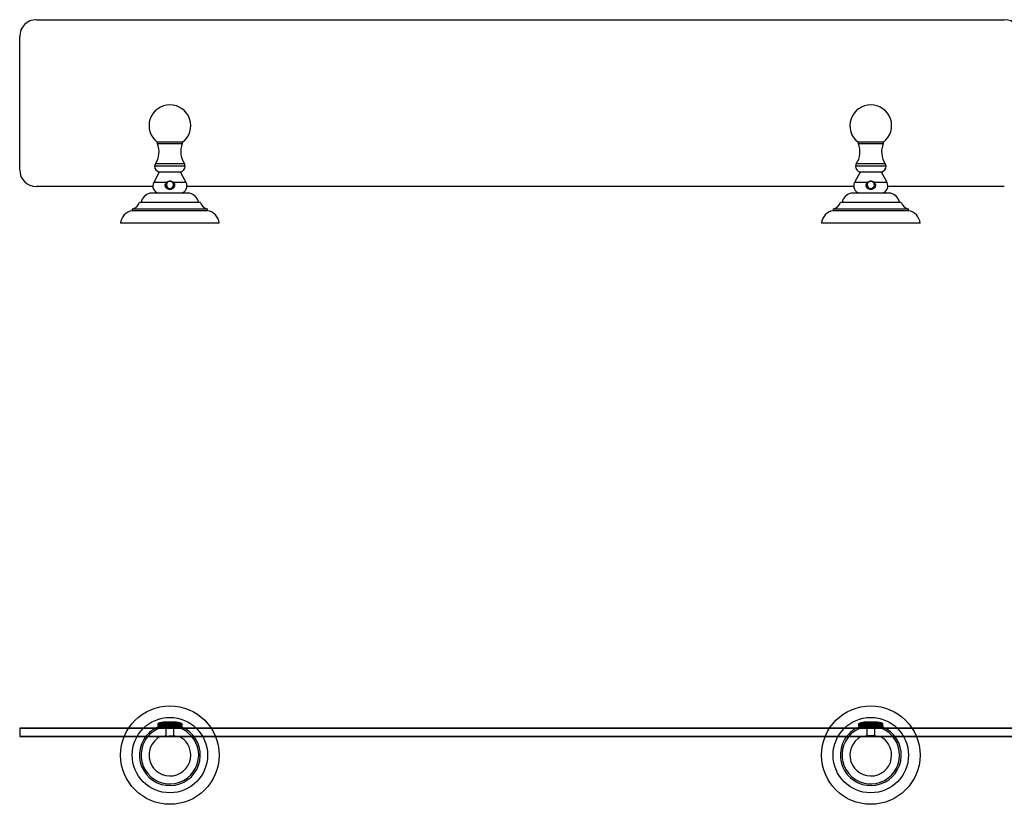
# Model space of a CAD drawing. Units: millimetres. Extents: x 3 to 1746, y 5 to 1745.
# Drawn here: x 573 to 1163, y 879 to 1349 of the extents above; entities that cross this region are included whole.
import ezdxf

# ---------------------------------------------------------------- set-up
doc = ezdxf.new("R2010")
doc.units = ezdxf.units.MM

msp = doc.modelspace()

# ---------------------------------------------------------------- linework, layer by layer
at = {"color": 7, "linetype": 'Continuous', "lineweight": 25}
for p, q in [((583.17, 1349.09), (1163.17, 1349.09)), ((583.17, 1349.09), (1163.17, 1349.09)), ((573.17, 1259.09), (573.17, 1339.09)), ((573.17, 1259.09), (573.17, 1339.09)), ((670.77, 1275.66), (655.57, 1275.66)), ((670.6, 1274.78), (655.74, 1274.78)), ((1090.77, 1275.66), (1075.57, 1275.66)), ((1090.6, 1274.78), (1075.74, 1274.78)), ((671.86, 1262.73), (654.48, 1262.73)), ((1091.86, 1262.73), (1074.48, 1262.73)), ((656.77, 1257.79), (653.46, 1251.6)), ((672.32, 1261.21), (654.02, 1261.21)), ((669.57, 1257.79), (656.77, 1257.79)), ((672.89, 1251.6), (669.57, 1257.79)), ((1076.77, 1257.79), (1073.46, 1251.6)), ((1092.32, 1261.21), (1074.02, 1261.21)), ((1089.57, 1257.79), (1076.77, 1257.79)), ((1092.89, 1251.6), (1089.57, 1257.79)), ((661.17, 1251.6), (653.46, 1251.6)), ((672.89, 1251.6), (665.17, 1251.6)), ((1081.17, 1251.6), (1073.46, 1251.6)), ((1092.89, 1251.6), (1085.17, 1251.6)), ((652.94, 1249.09), (583.17, 1249.09)), ((652.94, 1249.09), (583.17, 1249.09)), ((675.17, 1245.09), (651.17, 1245.09)), ((1072.94, 1249.09), (673.41, 1249.09)), ((1072.94, 1249.09), (673.41, 1249.09)), ((1095.17, 1245.09), (1071.17, 1245.09)), ((1163.17, 1249.09), (1093.41, 1249.09)), ((1163.17, 1249.09), (1093.41, 1249.09)), ((681.42, 1239.59), (644.92, 1239.59)), ((1101.42, 1239.59), (1064.92, 1239.59)), ((640.57, 1235.59), (640.57, 1234.59)), ((685.77, 1235.59), (640.57, 1235.59)), ((685.77, 1234.59), (640.57, 1234.59)), ((685.77, 1234.59), (685.77, 1235.59)), ((1060.57, 1235.59), (1060.57, 1234.59)), ((1105.77, 1235.59), (1060.57, 1235.59)), ((1105.77, 1234.59), (1060.57, 1234.59)), ((1105.77, 1234.59), (1105.77, 1235.59)), ((692.67, 1227.09), (633.67, 1227.09)), ((1112.67, 1227.09), (1053.67, 1227.09)), ((656.4, 927.39), (656.05, 927.23)), ((656.05, 927.23), (656.05, 926.74)), ((656.05, 927.23), (656.05, 927.23)), ((656.09, 927.23), (656.41, 927.39)), ((656.14, 927.23), (656.09, 927.23)), ((656.51, 927.39), (656.14, 927.23)), ((656.28, 927.23), (656.54, 927.39)), ((656.37, 927.23), (656.28, 927.23)), ((656.75, 927.39), (656.37, 927.23)), ((656.59, 927.23), (656.8, 927.39)), ((656.73, 927.23), (656.59, 927.23)), ((657.12, 927.39), (656.73, 927.23)), ((657.04, 927.23), (657.19, 927.39)), ((657.21, 927.23), (657.04, 927.23)), ((657.61, 927.39), (657.21, 927.23)), ((657.6, 927.23), (657.69, 927.39)), ((657.82, 927.23), (657.6, 927.23)), ((658.2, 927.39), (657.82, 927.23)), ((658.91, 924.48), (658.2, 927.39)), ((658.28, 927.23), (658.3, 927.39)), ((658.52, 927.23), (658.28, 927.23)), ((658.89, 927.39), (658.52, 927.23)), ((659.69, 924.48), (658.89, 927.39)), ((659.04, 927.23), (659.01, 927.39)), ((659.32, 927.23), (659.04, 927.23)), ((659.82, 924.48), (659.11, 927.02)), ((659.66, 927.39), (659.32, 927.23)), ((660.53, 924.48), (659.66, 927.39)), ((659.89, 927.23), (659.79, 927.39)), ((660.67, 924.48), (659.79, 927.39)), ((660.19, 927.23), (659.89, 927.23)), ((665.64, 928.18), (660.17, 928.18)), ((660.51, 927.39), (660.19, 927.23)), ((661.43, 924.48), (660.51, 927.39)), ((660.81, 927.23), (660.64, 927.39)), ((661.58, 924.48), (660.64, 927.39)), ((661.12, 927.23), (660.81, 927.23)), ((661.4, 927.39), (661.12, 927.23)), ((662.36, 924.48), (661.4, 927.39)), ((661.76, 927.23), (661.54, 927.39)), ((662.51, 924.48), (661.54, 927.39)), ((662.09, 927.23), (661.76, 927.23)), ((662.33, 927.39), (662.09, 927.23)), ((663.3, 924.48), (662.33, 927.39)), ((662.75, 927.23), (662.48, 927.39)), ((663.45, 924.48), (662.48, 927.39)), ((663.08, 927.23), (662.75, 927.23)), ((663.27, 927.39), (663.08, 927.23)), ((664.25, 924.48), (663.27, 927.39)), ((663.74, 927.23), (663.42, 927.39)), ((664.39, 924.48), (663.42, 927.39)), ((664.07, 927.23), (663.74, 927.23)), ((664.22, 927.39), (664.07, 927.23)), ((665.17, 924.48), (664.22, 927.39)), ((664.73, 927.23), (664.36, 927.39)), ((665.31, 924.48), (664.36, 927.39)), ((665.05, 927.23), (664.73, 927.23)), ((665.14, 927.39), (665.05, 927.23)), ((666.05, 924.48), (665.14, 927.39)), ((665.68, 927.23), (665.28, 927.39)), ((666.19, 924.48), (665.28, 927.39)), ((666.17, 928.18), (665.64, 928.18)), ((665.99, 927.23), (665.68, 927.23)), ((666.02, 927.39), (665.99, 927.23)), ((666.88, 924.48), (666.02, 927.39)), ((666.58, 927.23), (666.16, 927.39)), ((667, 924.48), (666.16, 927.39)), ((666.87, 927.23), (666.58, 927.23)), ((666.85, 927.39), (666.87, 927.23)), ((667.22, 926.02), (666.85, 927.39)), ((667.42, 927.23), (666.98, 927.39)), ((667.74, 924.48), (666.98, 927.39)), ((667.68, 927.23), (667.42, 927.23)), ((667.61, 927.39), (667.68, 927.23)), ((668.18, 927.23), (667.72, 927.39)), ((668.4, 924.48), (667.72, 927.39)), ((668.41, 927.23), (668.18, 927.23)), ((668.28, 927.39), (668.41, 927.23)), ((668.83, 927.23), (668.38, 927.39)), ((668.43, 927.15), (668.38, 927.39)), ((669.03, 927.23), (668.83, 927.23)), ((668.85, 927.39), (669.03, 927.23)), ((669.38, 927.23), (668.93, 927.39)), ((669.31, 927.39), (669.54, 927.23)), ((669.81, 927.23), (669.37, 927.39)), ((669.54, 927.23), (669.38, 927.23)), ((669.65, 927.39), (669.92, 927.23)), ((670.1, 927.23), (669.7, 927.39)), ((669.92, 927.23), (669.81, 927.23)), ((669.87, 927.39), (670.17, 927.23)), ((670.27, 927.23), (669.89, 927.39)), ((669.95, 927.39), (670.29, 927.23)), ((670.23, 927.26), (669.96, 927.39)), ((670.17, 927.23), (670.1, 927.23)), ((670.29, 927.23), (670.27, 927.23)), ((670.29, 927.23), (670.29, 926.27)), ((670.29, 927.2), (670.29, 927.23)), ((1076.05, 926.37), (1076.05, 925.43)), ((1076.06, 927.23), (1076.39, 927.39)), ((1076.08, 927.23), (1076.06, 927.23)), ((1076.44, 927.39), (1076.08, 927.23)), ((1076.18, 927.23), (1076.46, 927.39)), ((1076.25, 927.23), (1076.18, 927.23)), ((1076.62, 927.39), (1076.25, 927.23)), ((1076.43, 927.23), (1076.67, 927.39)), ((1076.55, 927.23), (1076.43, 927.23)), ((1076.93, 927.39), (1076.55, 927.23)), ((1076.82, 927.23), (1077, 927.39)), ((1076.97, 927.23), (1076.82, 927.23)), ((1077.37, 927.39), (1076.97, 927.23)), ((1077.33, 927.23), (1077.45, 927.39)), ((1077.52, 927.23), (1077.33, 927.23)), ((1077.91, 927.39), (1077.52, 927.23)), ((1078.58, 924.48), (1077.91, 927.39)), ((1077.95, 927.23), (1078.01, 927.39)), ((1078.18, 927.23), (1077.95, 927.23)), ((1078.56, 927.39), (1078.18, 927.23)), ((1079.32, 924.48), (1078.56, 927.39)), ((1078.68, 927.23), (1078.67, 927.39)), ((1078.94, 927.23), (1078.68, 927.23)), ((1079.3, 927.39), (1078.94, 927.23)), ((1080.14, 924.48), (1079.3, 927.39)), ((1079.49, 927.23), (1079.42, 927.39)), ((1080.27, 924.48), (1079.42, 927.39)), ((1079.78, 927.23), (1079.49, 927.23)), ((1080.11, 927.39), (1079.78, 927.23)), ((1081.01, 924.48), (1080.11, 927.39)), ((1080.79, 928.18), (1080.17, 928.18)), ((1080.38, 927.23), (1080.24, 927.39)), ((1081.15, 924.48), (1080.24, 927.39)), ((1080.68, 927.23), (1080.38, 927.23)), ((1080.98, 927.39), (1080.68, 927.23)), ((1086.17, 928.18), (1080.79, 928.18)), ((1081.93, 924.48), (1080.98, 927.39)), ((1081.31, 927.23), (1081.12, 927.39)), ((1082.07, 924.48), (1081.12, 927.39)), ((1081.64, 927.23), (1081.31, 927.23)), ((1081.89, 927.39), (1081.64, 927.23)), ((1082.87, 924.48), (1081.89, 927.39)), ((1082.29, 927.23), (1082.04, 927.39)), ((1083.02, 924.48), (1082.04, 927.39)), ((1082.62, 927.23), (1082.29, 927.23)), ((1082.83, 927.39), (1082.62, 927.23)), ((1083.81, 924.48), (1082.83, 927.39)), ((1083.28, 927.23), (1082.98, 927.39)), ((1083.96, 924.48), (1082.98, 927.39)), ((1083.61, 927.23), (1083.28, 927.23)), ((1083.78, 927.39), (1083.61, 927.23)), ((1084.74, 924.48), (1083.78, 927.39)), ((1084.27, 927.23), (1083.93, 927.39)), ((1084.89, 924.48), (1083.93, 927.39)), ((1084.6, 927.23), (1084.27, 927.23)), ((1084.71, 927.39), (1084.6, 927.23)), ((1085.65, 924.48), (1084.71, 927.39)), ((1085.24, 927.23), (1084.86, 927.39)), ((1085.79, 924.48), (1084.86, 927.39)), ((1085.56, 927.23), (1085.24, 927.23)), ((1085.62, 927.39), (1085.56, 927.23)), ((1086.5, 924.48), (1085.62, 927.39)), ((1086.17, 927.23), (1085.76, 927.39)), ((1086.63, 924.48), (1085.76, 927.39)), ((1086.47, 927.23), (1086.17, 927.23)), ((1086.48, 927.39), (1086.47, 927.23)), ((1087.24, 924.69), (1086.48, 927.39)), ((1087.04, 927.23), (1086.61, 927.39)), ((1087.41, 924.48), (1086.61, 927.39)), ((1087.32, 927.23), (1087.04, 927.23)), ((1087.27, 927.39), (1087.32, 927.23)), ((1087.84, 927.23), (1087.39, 927.39)), ((1088.11, 924.48), (1087.39, 927.39)), ((1088.08, 927.23), (1087.84, 927.23)), ((1087.98, 927.39), (1088.08, 927.23)), ((1088.54, 927.23), (1088.08, 927.39)), ((1088.36, 926.11), (1088.08, 927.39)), ((1088.75, 927.23), (1088.54, 927.23)), ((1088.6, 927.39), (1088.75, 927.23)), ((1089.14, 927.23), (1088.69, 927.39)), ((1089.11, 927.39), (1089.31, 927.23)), ((1089.31, 927.23), (1089.14, 927.23)), ((1089.62, 927.23), (1089.18, 927.39)), ((1089.51, 927.39), (1089.76, 927.23)), ((1089.98, 927.23), (1089.56, 927.39)), ((1089.76, 927.23), (1089.62, 927.23)), ((1089.79, 927.39), (1090.07, 927.23)), ((1090.21, 927.23), (1089.82, 927.39)), ((1089.93, 927.39), (1090.25, 927.23)), ((1090.3, 927.23), (1089.94, 927.39)), ((1090.07, 927.23), (1089.98, 927.23)), ((1090.25, 927.23), (1090.21, 927.23)), ((1090.3, 926.84), (1090.3, 927.23)), ((573.17, 924.48), (583.17, 924.48)), ((573.17, 924.48), (573.17, 919.48)), ((573.17, 924.48), (573.17, 919.48)), ((583.17, 924.48), (573.17, 924.48)), ((583.17, 924.48), (1163.17, 924.48)), ((656.05, 924.48), (583.17, 924.48)), ((656.05, 924.86), (656.05, 924.48)), ((656.36, 924.48), (656.44, 924.48)), ((656.72, 924.48), (656.89, 924.48)), ((657.2, 924.48), (657.03, 924.48)), ((657.2, 924.48), (657.59, 924.48)), ((657.8, 924.48), (657.59, 924.48)), ((657.8, 924.48), (658.22, 924.48)), ((658.22, 924.48), (657.98, 925.64)), ((658.51, 924.48), (658.26, 924.48)), ((658.51, 924.48), (658.91, 924.48)), ((659.3, 924.48), (659.03, 924.48)), ((659.3, 924.48), (659.69, 924.48)), ((659.69, 924.48), (659.82, 924.48)), ((660.17, 924.48), (659.87, 924.48)), ((660.17, 924.48), (660.53, 924.48)), ((660.53, 924.48), (660.67, 924.48)), ((660.77, 924.48), (660.77, 920.13)), ((661.1, 924.48), (660.78, 924.48)), ((661.1, 924.48), (661.43, 924.48)), ((661.43, 924.48), (661.58, 924.48)), ((661.58, 924.48), (661.74, 924.48)), ((662.07, 924.48), (661.74, 924.48)), ((662.07, 924.48), (662.36, 924.48)), ((662.36, 924.48), (662.51, 924.48)), ((662.51, 924.48), (662.73, 924.48)), ((663.06, 924.48), (662.73, 924.48)), ((663.06, 924.48), (663.3, 924.48)), ((663.3, 924.48), (663.45, 924.48)), ((663.45, 924.48), (663.72, 924.48)), ((664.05, 924.48), (663.72, 924.48)), ((664.05, 924.48), (664.25, 924.48)), ((664.25, 924.48), (664.39, 924.48)), ((664.39, 924.48), (664.7, 924.48)), ((665.03, 924.48), (664.7, 924.48)), ((665.17, 924.48), (665.31, 924.48)), ((665.31, 924.48), (665.66, 924.48)), ((665.57, 920.06), (665.57, 924.48)), ((665.97, 924.48), (665.66, 924.48)), ((666.05, 924.48), (666.19, 924.48)), ((666.19, 924.48), (666.56, 924.48)), ((666.85, 924.48), (666.56, 924.48)), ((666.88, 924.48), (667, 924.48)), ((667, 924.48), (667.4, 924.48)), ((667.66, 924.48), (667.4, 924.48)), ((667.74, 924.48), (668.16, 924.48)), ((668.39, 924.48), (668.16, 924.48)), ((668.4, 924.48), (668.82, 924.48)), ((669.01, 924.48), (668.82, 924.48)), ((669.16, 924.48), (669.37, 924.48)), ((669.53, 924.48), (669.37, 924.48)), ((669.67, 924.48), (669.8, 924.48)), ((670.05, 924.48), (670.1, 924.48)), ((1076.05, 924.48), (670.29, 924.48)), ((670.3, 925.33), (670.3, 926.27)), ((1076.06, 924.48), (1076.05, 925.43)), ((1076.24, 924.48), (1076.28, 924.48)), ((1076.54, 924.48), (1076.66, 924.48)), ((1076.96, 924.48), (1076.81, 924.48)), ((1076.96, 924.48), (1077.17, 924.48)), ((1077.51, 924.48), (1077.31, 924.48)), ((1077.51, 924.48), (1077.93, 924.48)), ((1078.17, 924.48), (1077.94, 924.48)), ((1078.17, 924.48), (1078.58, 924.48)), ((1078.92, 924.48), (1078.66, 924.48)), ((1078.92, 924.48), (1079.32, 924.48)), ((1079.09, 925.76), (1079.09, 925.76)), ((1079.45, 924.48), (1079.11, 925.74)), ((1079.32, 924.48), (1079.45, 924.48)), ((1079.76, 924.48), (1079.47, 924.48)), ((1079.76, 924.48), (1080.14, 924.48)), ((1080.14, 924.48), (1080.27, 924.48)), ((1080.66, 924.48), (1080.35, 924.48)), ((1080.66, 924.48), (1081.01, 924.48)), ((1080.77, 924.48), (1080.77, 919.9)), ((1081.01, 924.48), (1081.15, 924.48)), ((1081.61, 924.48), (1081.29, 924.48)), ((1081.61, 924.48), (1081.93, 924.48)), ((1081.93, 924.48), (1082.07, 924.48)), ((1082.07, 924.48), (1082.27, 924.48)), ((1082.6, 924.48), (1082.27, 924.48)), ((1082.6, 924.48), (1082.87, 924.48)), ((1082.87, 924.48), (1083.02, 924.48)), ((1083.02, 924.48), (1083.26, 924.48)), ((1083.59, 924.48), (1083.26, 924.48)), ((1083.59, 924.48), (1083.81, 924.48)), ((1083.81, 924.48), (1083.96, 924.48)), ((1083.96, 924.48), (1084.25, 924.48)), ((1084.58, 924.48), (1084.25, 924.48)), ((1084.58, 924.48), (1084.74, 924.48)), ((1084.74, 924.48), (1084.89, 924.48)), ((1084.89, 924.48), (1085.22, 924.48)), ((1085.54, 924.48), (1085.22, 924.48)), ((1085.57, 920.3), (1085.57, 924.48)), ((1085.65, 924.48), (1085.79, 924.48)), ((1085.79, 924.48), (1086.15, 924.48)), ((1086.45, 924.48), (1086.15, 924.48)), ((1086.5, 924.48), (1086.63, 924.48)), ((1086.63, 924.48), (1087.02, 924.48)), ((1087.3, 924.48), (1087.02, 924.48)), ((1087.41, 924.48), (1087.82, 924.48)), ((1088.07, 924.48), (1087.82, 924.48)), ((1088.11, 924.48), (1088.53, 924.48)), ((1088.74, 924.48), (1088.53, 924.48)), ((1088.71, 924.48), (1089.13, 924.48)), ((1089.3, 924.48), (1089.13, 924.48)), ((1089.45, 924.48), (1089.61, 924.48)), ((1089.89, 924.48), (1089.98, 924.48)), ((1090.3, 924.48), (1090.3, 924.96)), ((1163.17, 924.48), (1090.3, 924.48)), ((1163.17, 924.48), (1173.17, 924.48)), ((1173.17, 924.48), (1163.17, 924.48)), ((573.17, 919.48), (583.17, 919.48)), ((583.17, 919.48), (573.17, 919.48)), ((583.17, 919.48), (1163.17, 919.48)), ((657.42, 919.48), (583.17, 919.48)), ((668.92, 919.48), (657.42, 919.48)), ((660.77, 920.13), (660.77, 919.93)), ((660.77, 919.93), (660.77, 919.66)), ((665.14, 919.61), (665.14, 919.8)), ((1077.42, 919.48), (668.92, 919.48)), ((1088.92, 919.48), (1077.42, 919.48)), ((1081.21, 919.64), (1081.21, 919.45)), ((1085.14, 919.85), (1085.14, 920.04)), ((1085.53, 919.6), (1085.52, 919.61)), ((1085.55, 919.49), (1085.53, 919.5)), ((1085.57, 919.5), (1085.57, 919.6)), ((1163.17, 919.48), (1088.92, 919.48)), ((1163.17, 919.48), (1173.17, 919.48)), ((1173.17, 919.48), (1163.17, 919.48))]:
    msp.add_line(p, q, dxfattribs=at)
at = {"color": 7, "linetype": 'Continuous', "lineweight": 25, "flags": 128}
for points in [[(664.65, 1251.56), (664.34, 1251.89), (663.36, 1252.23), (662.32, 1252.06), (661.49, 1251.43), (661.06, 1250.48), (661.12, 1249.43), (661.67, 1248.55), (662.57, 1248.02), (663.14, 1247.94), (663.72, 1248.01), (663.72, 1248.01)], [(1084.65, 1251.56), (1084.34, 1251.89), (1083.36, 1252.23), (1082.32, 1252.06), (1081.49, 1251.43), (1081.06, 1250.48), (1081.12, 1249.43), (1081.67, 1248.55), (1082.57, 1248.02), (1083.14, 1247.94), (1083.72, 1248.01), (1083.72, 1248.01)], [(658.61, 919.48), (659, 919.63), (660.77, 920.14)], [(665.59, 920.14), (667.21, 919.68), (667.73, 919.48)], [(1078.61, 919.48), (1079, 919.63), (1080.84, 920.15)], [(1085.44, 920.17), (1087.21, 919.68), (1087.73, 919.48)]]:
    msp.add_lwpolyline(points, dxfattribs=at)
at = {"color": 7, "linetype": 'Continuous', "lineweight": 25}
for centre, radius in [((663.17, 908.38), 29.5), ((1083.17, 908.38), 29.5), ((663.17, 908.38), 22.6), ((1083.17, 908.38), 22.6)]:
    msp.add_circle(centre, radius, dxfattribs=at)
for centre, radius, start, end in [((583.17, 1339.09), 10, 90, 180), ((583.17, 1339.09), 10, 90, 180), ((1163.17, 1339.09), 10, 0, 90), ((1163.17, 1339.09), 10, 0, 90), ((663.17, 1285.59), 12.5, 307.44503, 232.55497), ((1083.17, 1285.59), 12.5, 307.44503, 232.55497), ((643.67, 1269.95), 13, 326.27852, 21.79569), ((657.96, 1275.66), 2.39, 180, 201.79569), ((682.67, 1269.95), 13, 158.20431, 213.72148), ((668.38, 1275.66), 2.39, 338.20431, 0), ((1063.67, 1269.95), 13, 326.27852, 21.79569), ((1077.96, 1275.66), 2.39, 180, 201.79569), ((1102.67, 1269.95), 13, 158.20431, 213.72148), ((1088.38, 1275.66), 2.39, 338.20431, 0), ((656.77, 1261.21), 2.75, 146.27852, 180), ((669.57, 1261.21), 2.75, 0, 33.72148), ((1076.77, 1261.21), 2.75, 146.27852, 180), ((1089.57, 1261.21), 2.75, 0, 33.72148), ((583.17, 1259.09), 10, 180, 270), ((583.17, 1259.09), 10, 180, 270), ((657.52, 1261.21), 3.5, 180, 257.62637), ((668.82, 1261.21), 3.5, 282.37363, 0), ((1077.52, 1261.21), 3.5, 180, 257.62637), ((1088.82, 1261.21), 3.5, 282.37363, 0), ((657.42, 1249.47), 4.5, 151.80762, 257.16041), ((663.17, 1250.09), 2.15, 284.80797, 41.19203), ((668.92, 1249.47), 4.5, 282.83959, 28.19238), ((1077.42, 1249.47), 4.5, 151.80762, 257.16041), ((1083.17, 1250.09), 2.15, 284.80797, 41.19203), ((1088.92, 1249.47), 4.5, 282.83959, 28.19238), ((653.22, 1237.87), 7.5, 105.87487, 166.78957), ((673.12, 1237.87), 7.5, 13.21043, 74.12513), ((1073.22, 1237.87), 7.5, 105.87487, 166.78957), ((1093.12, 1237.87), 7.5, 13.21043, 74.12513), ((639.21, 1241.43), 6, 283.09735, 342.10222), ((687.13, 1241.43), 6, 197.89778, 256.90265), ((1059.21, 1241.43), 6, 283.09735, 342.10222), ((1107.13, 1241.43), 6, 197.89778, 256.90265), ((641.66, 1226.66), 8, 97.82131, 176.95058), ((684.68, 1226.66), 8, 3.04942, 82.17869), ((1061.66, 1226.66), 8, 97.82131, 176.95058), ((1104.68, 1226.66), 8, 3.04942, 82.17869), ((660.17, 918.75), 9.43, 90, 115.93851), ((666.17, 918.75), 9.43, 66.39807, 90), ((666.17, 918.75), 9.43, 66.33447, 66.39807), ((1080.17, 918.75), 9.43, 90, 113.68682), ((1086.17, 918.75), 9.43, 64.06149, 90), ((663.17, 908.38), 18.25, 150.35152, 67.13), ((663.17, 908.38), 17.25, 150.35152, 68.62996), ((663.17, 908.38), 18.25, 113.1653, 150.35152), ((663.17, 908.38), 17.25, 108.90092, 150.35152), ((1083.17, 908.38), 18.25, 150.35152, 66.83217), ((1083.17, 908.38), 17.25, 150.35152, 69.17574), ((1083.17, 908.38), 18.25, 112.61391, 150.35152), ((1083.17, 908.38), 17.25, 111.19415, 150.35152), ((663.17, 908.38), 12.5, 117.38711, 0), ((663.17, 908.38), 12.5, 0, 62.61289), ((1083.17, 908.38), 12.5, 117.38711, 0), ((1083.17, 908.38), 12.5, 0, 62.61289)]:
    msp.add_arc(centre, radius, start, end, dxfattribs=at)
for points, knots in [([(665.17, 1251.6), (665.34, 1251.43), (665.71, 1251.04), (666.01, 1250.28), (666.01, 1249.47), (665.76, 1248.75), (665.28, 1248.13), (664.59, 1247.65), (663.7, 1247.36), (662.68, 1247.34), (661.66, 1247.67), (660.86, 1248.31), (660.41, 1249.13), (660.3, 1249.95), (660.47, 1250.69), (660.79, 1251.24), (661.07, 1251.5), (661.17, 1251.6)], [0, 0, 0, 0, 0.05998, 0.131196, 0.194371, 0.253302, 0.31376, 0.380189, 0.455275, 0.538415, 0.625045, 0.708599, 0.782349, 0.845854, 0.904811, 0.965194, 1, 1, 1, 1]), ([(664.79, 1251.5), (664.62, 1251.68), (664.27, 1252.02), (663.58, 1252.29), (662.83, 1252.33), (662.1, 1252.12), (661.48, 1251.68), (661.02, 1251.05), (660.8, 1250.29), (660.83, 1249.5), (661.13, 1248.75), (661.66, 1248.14), (662.38, 1247.73), (663.19, 1247.57), (664.02, 1247.69), (664.59, 1247.97), (664.85, 1248.19), (664.9, 1248.23)], [0, 0, 0, 0, 0.06565, 0.131293, 0.197549, 0.26512, 0.332637, 0.402103, 0.471572, 0.542232, 0.613641, 0.685516, 0.758851, 0.832139, 0.907221, 0.982459, 1, 1, 1, 1]), ([(661.17, 1251.6), (661.46, 1251.81), (662.04, 1252.24), (663.09, 1252.44), (664.08, 1252.29), (664.75, 1251.95), (665.08, 1251.68), (665.17, 1251.6)], [0, 0, 0, 0, 0.24754, 0.489778, 0.704997, 0.917801, 1, 1, 1, 1]), ([(1085.17, 1251.6), (1085.34, 1251.43), (1085.71, 1251.04), (1086.01, 1250.28), (1086.01, 1249.47), (1085.76, 1248.75), (1085.28, 1248.13), (1084.59, 1247.65), (1083.7, 1247.36), (1082.68, 1247.34), (1081.66, 1247.67), (1080.86, 1248.31), (1080.41, 1249.13), (1080.3, 1249.95), (1080.47, 1250.69), (1080.79, 1251.24), (1081.07, 1251.5), (1081.17, 1251.6)], [0, 0, 0, 0, 0.05998, 0.131196, 0.194371, 0.253302, 0.31376, 0.380189, 0.455275, 0.538415, 0.625045, 0.708599, 0.782349, 0.845854, 0.904811, 0.965194, 1, 1, 1, 1]), ([(1084.79, 1251.5), (1084.62, 1251.68), (1084.27, 1252.02), (1083.58, 1252.29), (1082.83, 1252.33), (1082.1, 1252.12), (1081.48, 1251.68), (1081.02, 1251.05), (1080.8, 1250.29), (1080.83, 1249.5), (1081.13, 1248.75), (1081.66, 1248.14), (1082.38, 1247.73), (1083.19, 1247.57), (1084.02, 1247.69), (1084.59, 1247.97), (1084.85, 1248.19), (1084.9, 1248.23)], [0, 0, 0, 0, 0.0656497, 0.1312926, 0.197549, 0.2651198, 0.3326371, 0.4021026, 0.4715723, 0.5422318, 0.6136407, 0.6855162, 0.7588506, 0.8321386, 0.907221, 0.9824591, 1, 1, 1, 1]), ([(1081.17, 1251.6), (1081.46, 1251.81), (1082.04, 1252.24), (1083.09, 1252.44), (1084.08, 1252.29), (1084.75, 1251.95), (1085.08, 1251.68), (1085.17, 1251.6)], [0, 0, 0, 0, 0.24754, 0.489778, 0.704997, 0.917801, 1, 1, 1, 1]), ([(665.7, 1250), (665.63, 1249.72), (665.49, 1249.15), (664.93, 1248.5), (664.3, 1248.12), (663.88, 1248.04), (663.72, 1248.01)], [0, 0, 0, 0, 0.28753, 0.575919, 0.837362, 1, 1, 1, 1]), ([(664.9, 1248.23), (664.95, 1248.28), (665.19, 1248.52), (665.52, 1249.04), (665.68, 1249.62), (665.7, 1249.95), (665.7, 1250)], [0, 0, 0, 0, 0.100969, 0.509796, 0.918623, 1, 1, 1, 1]), ([(1085.7, 1250), (1085.63, 1249.72), (1085.49, 1249.15), (1084.93, 1248.5), (1084.3, 1248.12), (1083.88, 1248.04), (1083.72, 1248.01)], [0, 0, 0, 0, 0.28753, 0.575919, 0.837362, 1, 1, 1, 1]), ([(1084.9, 1248.23), (1084.95, 1248.28), (1085.19, 1248.52), (1085.52, 1249.04), (1085.68, 1249.62), (1085.7, 1249.95), (1085.7, 1250)], [0, 0, 0, 0, 0.100969, 0.509796, 0.918623, 1, 1, 1, 1]), ([(656.05, 927.23), (656.06, 926.72), (656.07, 925.8), (656.12, 924.89), (656.14, 924.48)], [0, 0, 0, 0, 0.559287, 1, 1, 1, 1]), ([(656.09, 924.48), (656.07, 925.03), (656.05, 925.78), (656.05, 926.53), (656.05, 926.74)], [0, 0, 0, 0, 0.723432, 1, 1, 1, 1]), ([(656.27, 924.48), (656.23, 925.03), (656.15, 925.94), (656.11, 926.86), (656.09, 927.23)], [0, 0, 0, 0, 0.593912, 1, 1, 1, 1]), ([(656.14, 927.23), (656.17, 926.72), (656.23, 925.8), (656.32, 924.89), (656.36, 924.48)], [0, 0, 0, 0, 0.559287, 1, 1, 1, 1]), ([(656.59, 924.48), (656.52, 925.03), (656.4, 925.94), (656.31, 926.86), (656.28, 927.23)], [0, 0, 0, 0, 0.593912, 1, 1, 1, 1]), ([(656.37, 927.23), (656.43, 926.72), (656.53, 925.8), (656.66, 924.89), (656.72, 924.48)], [0, 0, 0, 0, 0.5592869, 1, 1, 1, 1]), ([(656.41, 927.39), (656.41, 927.39), (656.4, 927.39), (656.4, 927.39), (656.4, 927.39), (656.4, 927.39)], [0, 0, 0, 0, 0.250954, 0.501909, 1, 1, 1, 1]), ([(656.54, 927.39), (656.54, 927.39), (656.53, 927.39), (656.52, 927.39), (656.52, 927.39), (656.51, 927.39)], [0, 0, 0, 0, 0.250954, 0.501909, 1, 1, 1, 1]), ([(657.03, 924.48), (656.93, 925.03), (656.78, 925.94), (656.65, 926.86), (656.59, 927.23)], [0, 0, 0, 0, 0.593912, 1, 1, 1, 1]), ([(656.73, 927.23), (656.81, 926.72), (656.95, 925.8), (657.13, 924.89), (657.2, 924.48)], [0, 0, 0, 0, 0.559287, 1, 1, 1, 1]), ([(656.8, 927.39), (656.8, 927.39), (656.79, 927.39), (656.77, 927.39), (656.76, 927.39), (656.75, 927.39)], [0, 0, 0, 0, 0.250954, 0.501909, 1, 1, 1, 1]), ([(657.59, 924.48), (657.47, 925.03), (657.28, 925.94), (657.11, 926.86), (657.04, 927.23)], [0, 0, 0, 0, 0.593912, 1, 1, 1, 1]), ([(657.19, 927.39), (657.18, 927.39), (657.17, 927.39), (657.15, 927.39), (657.13, 927.39), (657.12, 927.39)], [0, 0, 0, 0, 0.250954, 0.501909, 1, 1, 1, 1]), ([(657.21, 927.23), (657.32, 926.72), (657.5, 925.8), (657.71, 924.89), (657.8, 924.48)], [0, 0, 0, 0, 0.559287, 1, 1, 1, 1]), ([(658.26, 924.48), (658.12, 925.03), (657.89, 925.94), (657.69, 926.86), (657.6, 927.23)], [0, 0, 0, 0, 0.593912, 1, 1, 1, 1]), ([(657.69, 927.39), (657.69, 927.39), (657.67, 927.39), (657.64, 927.39), (657.62, 927.39), (657.61, 927.39)], [0, 0, 0, 0, 0.250954, 0.501909, 1, 1, 1, 1]), ([(657.82, 927.23), (657.94, 926.72), (658.16, 925.8), (658.4, 924.89), (658.51, 924.48)], [0, 0, 0, 0, 0.559287, 1, 1, 1, 1]), ([(658.3, 927.39), (658.29, 927.39), (658.28, 927.39), (658.24, 927.39), (658.22, 927.39), (658.2, 927.39)], [0, 0, 0, 0, 0.250954, 0.501909, 1, 1, 1, 1]), ([(659.03, 924.48), (658.87, 925.03), (658.61, 925.94), (658.37, 926.86), (658.28, 927.23)], [0, 0, 0, 0, 0.593912, 1, 1, 1, 1]), ([(658.52, 927.23), (658.66, 926.72), (658.91, 925.8), (659.18, 924.89), (659.3, 924.48)], [0, 0, 0, 0, 0.5592869, 1, 1, 1, 1]), ([(659.01, 927.39), (659, 927.39), (658.98, 927.39), (658.94, 927.39), (658.91, 927.39), (658.89, 927.39)], [0, 0, 0, 0, 0.2509543, 0.5019086, 1, 1, 1, 1]), ([(659.87, 924.48), (659.7, 925.03), (659.42, 925.94), (659.15, 926.86), (659.04, 927.23)], [0, 0, 0, 0, 0.593912, 1, 1, 1, 1]), ([(659.32, 927.23), (659.47, 926.72), (659.75, 925.8), (660.04, 924.89), (660.17, 924.48)], [0, 0, 0, 0, 0.559287, 1, 1, 1, 1]), ([(659.79, 927.39), (659.78, 927.39), (659.76, 927.39), (659.72, 927.39), (659.68, 927.39), (659.66, 927.39)], [0, 0, 0, 0, 0.250954, 0.501909, 1, 1, 1, 1]), ([(660.78, 924.48), (660.6, 925.03), (660.3, 925.94), (660.01, 926.86), (659.89, 927.23)], [0, 0, 0, 0, 0.593912, 1, 1, 1, 1]), ([(660.19, 927.23), (660.36, 926.72), (660.65, 925.8), (660.96, 924.89), (661.1, 924.48)], [0, 0, 0, 0, 0.559287, 1, 1, 1, 1]), ([(660.64, 927.39), (660.63, 927.39), (660.61, 927.39), (660.56, 927.39), (660.53, 927.39), (660.51, 927.39)], [0, 0, 0, 0, 0.250954, 0.501909, 1, 1, 1, 1]), ([(661.74, 924.48), (661.55, 925.03), (661.24, 925.94), (660.93, 926.86), (660.81, 927.23)], [0, 0, 0, 0, 0.593912, 1, 1, 1, 1]), ([(661.12, 927.23), (661.3, 926.72), (661.61, 925.8), (661.93, 924.89), (662.07, 924.48)], [0, 0, 0, 0, 0.559287, 1, 1, 1, 1]), ([(661.54, 927.39), (661.53, 927.39), (661.51, 927.39), (661.46, 927.39), (661.42, 927.39), (661.4, 927.39)], [0, 0, 0, 0, 0.250954, 0.501909, 1, 1, 1, 1]), ([(662.73, 924.48), (662.54, 925.03), (662.21, 925.94), (661.89, 926.86), (661.76, 927.23)], [0, 0, 0, 0, 0.5939119, 1, 1, 1, 1]), ([(662.09, 927.23), (662.27, 926.72), (662.59, 925.8), (662.92, 924.89), (663.06, 924.48)], [0, 0, 0, 0, 0.5592869, 1, 1, 1, 1]), ([(662.48, 927.39), (662.46, 927.39), (662.44, 927.39), (662.39, 927.39), (662.35, 927.39), (662.33, 927.39)], [0, 0, 0, 0, 0.250954, 0.501909, 1, 1, 1, 1]), ([(663.72, 924.48), (663.53, 925.03), (663.21, 925.94), (662.88, 926.86), (662.75, 927.23)], [0, 0, 0, 0, 0.593912, 1, 1, 1, 1]), ([(663.08, 927.23), (663.26, 926.72), (663.59, 925.8), (663.91, 924.89), (664.05, 924.48)], [0, 0, 0, 0, 0.559287, 1, 1, 1, 1]), ([(663.42, 927.39), (663.41, 927.39), (663.39, 927.39), (663.34, 927.39), (663.3, 927.39), (663.27, 927.39)], [0, 0, 0, 0, 0.250954, 0.501909, 1, 1, 1, 1]), ([(664.7, 924.48), (664.52, 925.03), (664.2, 925.94), (663.87, 926.86), (663.74, 927.23)], [0, 0, 0, 0, 0.5939119, 1, 1, 1, 1]), ([(664.07, 927.23), (664.25, 926.72), (664.57, 925.8), (664.89, 924.89), (665.03, 924.48)], [0, 0, 0, 0, 0.559287, 1, 1, 1, 1]), ([(664.36, 927.39), (664.35, 927.39), (664.33, 927.39), (664.28, 927.39), (664.24, 927.39), (664.22, 927.39)], [0, 0, 0, 0, 0.250954, 0.501909, 1, 1, 1, 1]), ([(665.66, 924.48), (665.48, 925.03), (665.17, 925.94), (664.85, 926.86), (664.73, 927.23)], [0, 0, 0, 0, 0.593912, 1, 1, 1, 1]), ([(665.05, 927.23), (665.22, 926.72), (665.53, 925.8), (665.83, 924.89), (665.97, 924.48)], [0, 0, 0, 0, 0.559287, 1, 1, 1, 1]), ([(665.28, 927.39), (665.27, 927.39), (665.25, 927.39), (665.2, 927.39), (665.16, 927.39), (665.14, 927.39)], [0, 0, 0, 0, 0.250954, 0.501909, 1, 1, 1, 1]), ([(666.56, 924.48), (666.39, 925.03), (666.1, 925.94), (665.8, 926.86), (665.68, 927.23)], [0, 0, 0, 0, 0.593912, 1, 1, 1, 1]), ([(665.99, 927.23), (666.15, 926.72), (666.45, 925.8), (666.73, 924.89), (666.85, 924.48)], [0, 0, 0, 0, 0.5592869, 1, 1, 1, 1]), ([(666.16, 927.39), (666.15, 927.39), (666.12, 927.39), (666.08, 927.39), (666.05, 927.39), (666.02, 927.39)], [0, 0, 0, 0, 0.250954, 0.501909, 1, 1, 1, 1]), ([(667.4, 924.48), (667.24, 925.03), (666.98, 925.94), (666.7, 926.86), (666.58, 927.23)], [0, 0, 0, 0, 0.593912, 1, 1, 1, 1]), ([(666.98, 927.39), (666.97, 927.39), (666.95, 927.39), (666.9, 927.39), (666.87, 927.39), (666.85, 927.39)], [0, 0, 0, 0, 0.250954, 0.501909, 1, 1, 1, 1]), ([(666.87, 927.23), (667.02, 926.72), (667.3, 925.8), (667.55, 924.89), (667.66, 924.48)], [0, 0, 0, 0, 0.559287, 1, 1, 1, 1]), ([(668.16, 924.48), (668.02, 925.03), (667.78, 925.94), (667.53, 926.86), (667.42, 927.23)], [0, 0, 0, 0, 0.593912, 1, 1, 1, 1]), ([(667.72, 927.39), (667.71, 927.39), (667.69, 927.39), (667.66, 927.39), (667.63, 927.39), (667.61, 927.39)], [0, 0, 0, 0, 0.2509543, 0.5019086, 1, 1, 1, 1]), ([(667.68, 927.23), (667.82, 926.72), (668.07, 925.8), (668.29, 924.89), (668.39, 924.48)], [0, 0, 0, 0, 0.559287, 1, 1, 1, 1]), ([(668.82, 924.48), (668.7, 925.03), (668.5, 925.94), (668.27, 926.86), (668.18, 927.23)], [0, 0, 0, 0, 0.593912, 1, 1, 1, 1]), ([(668.38, 927.39), (668.37, 927.39), (668.35, 927.39), (668.32, 927.39), (668.3, 927.39), (668.28, 927.39)], [0, 0, 0, 0, 0.250954, 0.501909, 1, 1, 1, 1]), ([(668.41, 927.23), (668.53, 926.72), (668.74, 925.8), (668.93, 924.89), (669.01, 924.48)], [0, 0, 0, 0, 0.559287, 1, 1, 1, 1]), ([(669.37, 924.48), (669.27, 925.03), (669.1, 925.94), (668.91, 926.86), (668.83, 927.23)], [0, 0, 0, 0, 0.593912, 1, 1, 1, 1]), ([(668.93, 927.39), (668.93, 927.39), (668.91, 927.39), (668.88, 927.39), (668.86, 927.39), (668.85, 927.39)], [0, 0, 0, 0, 0.250954, 0.501909, 1, 1, 1, 1]), ([(669.03, 927.23), (669.13, 926.72), (669.31, 925.8), (669.46, 924.89), (669.53, 924.48)], [0, 0, 0, 0, 0.559287, 1, 1, 1, 1]), ([(669.37, 927.39), (669.37, 927.39), (669.36, 927.39), (669.34, 927.39), (669.32, 927.39), (669.31, 927.39)], [0, 0, 0, 0, 0.250954, 0.501909, 1, 1, 1, 1]), ([(669.8, 924.48), (669.72, 925.03), (669.6, 925.94), (669.44, 926.86), (669.38, 927.23)], [0, 0, 0, 0, 0.593912, 1, 1, 1, 1]), ([(669.54, 927.23), (669.61, 926.72), (669.75, 925.8), (669.86, 924.89), (669.91, 924.48)], [0, 0, 0, 0, 0.559287, 1, 1, 1, 1]), ([(669.7, 927.39), (669.69, 927.39), (669.69, 927.39), (669.67, 927.39), (669.66, 927.39), (669.65, 927.39)], [0, 0, 0, 0, 0.250954, 0.501909, 1, 1, 1, 1]), ([(670.1, 924.48), (670.05, 925.03), (669.97, 925.94), (669.85, 926.86), (669.81, 927.23)], [0, 0, 0, 0, 0.593912, 1, 1, 1, 1]), ([(669.89, 927.39), (669.89, 927.39), (669.89, 927.39), (669.88, 927.39), (669.87, 927.39), (669.87, 927.39)], [0, 0, 0, 0, 0.250954, 0.501909, 1, 1, 1, 1]), ([(669.92, 927.23), (669.97, 926.72), (670.07, 925.8), (670.14, 924.89), (670.17, 924.48)], [0, 0, 0, 0, 0.559287, 1, 1, 1, 1]), ([(669.96, 927.39), (669.96, 927.39), (669.96, 927.39), (669.95, 927.39), (669.95, 927.39), (669.95, 927.39)], [0, 0, 0, 0, 0.250954, 0.501909, 1, 1, 1, 1]), ([(670.26, 924.48), (670.24, 925.03), (670.2, 925.94), (670.13, 926.86), (670.1, 927.23)], [0, 0, 0, 0, 0.593912, 1, 1, 1, 1]), ([(670.17, 927.23), (670.2, 926.72), (670.26, 925.8), (670.28, 924.89), (670.29, 924.48)], [0, 0, 0, 0, 0.559287, 1, 1, 1, 1]), ([(670.29, 924.48), (670.3, 925.03), (670.3, 925.94), (670.28, 926.86), (670.27, 927.23)], [0, 0, 0, 0, 0.593912, 1, 1, 1, 1]), ([(1076.05, 927.23), (1076.05, 926.72), (1076.04, 925.8), (1076.07, 924.89), (1076.08, 924.48)], [0, 0, 0, 0, 0.559287, 1, 1, 1, 1]), ([(1076.17, 924.48), (1076.14, 925.03), (1076.09, 925.94), (1076.06, 926.86), (1076.06, 927.23)], [0, 0, 0, 0, 0.593912, 1, 1, 1, 1]), ([(1076.08, 927.23), (1076.1, 926.72), (1076.14, 925.8), (1076.21, 924.89), (1076.24, 924.48)], [0, 0, 0, 0, 0.559287, 1, 1, 1, 1]), ([(1076.42, 924.48), (1076.37, 925.03), (1076.27, 925.94), (1076.2, 926.86), (1076.18, 927.23)], [0, 0, 0, 0, 0.593912, 1, 1, 1, 1]), ([(1076.25, 927.23), (1076.29, 926.72), (1076.37, 925.8), (1076.49, 924.89), (1076.54, 924.48)], [0, 0, 0, 0, 0.559287, 1, 1, 1, 1]), ([(1076.81, 924.48), (1076.72, 925.03), (1076.58, 925.94), (1076.48, 926.86), (1076.43, 927.23)], [0, 0, 0, 0, 0.5939119, 1, 1, 1, 1]), ([(1076.46, 927.39), (1076.46, 927.39), (1076.46, 927.39), (1076.45, 927.39), (1076.45, 927.39), (1076.44, 927.39)], [0, 0, 0, 0, 0.250954, 0.501909, 1, 1, 1, 1]), ([(1076.55, 927.23), (1076.62, 926.72), (1076.74, 925.8), (1076.89, 924.89), (1076.96, 924.48)], [0, 0, 0, 0, 0.559287, 1, 1, 1, 1]), ([(1076.67, 927.39), (1076.66, 927.39), (1076.66, 927.39), (1076.64, 927.39), (1076.63, 927.39), (1076.62, 927.39)], [0, 0, 0, 0, 0.2509543, 0.5019086, 1, 1, 1, 1]), ([(1077.31, 924.48), (1077.21, 925.03), (1077.03, 925.94), (1076.88, 926.86), (1076.82, 927.23)], [0, 0, 0, 0, 0.593912, 1, 1, 1, 1]), ([(1077, 927.39), (1076.99, 927.39), (1076.98, 927.39), (1076.96, 927.39), (1076.94, 927.39), (1076.93, 927.39)], [0, 0, 0, 0, 0.2509543, 0.5019086, 1, 1, 1, 1]), ([(1076.97, 927.23), (1077.07, 926.72), (1077.23, 925.8), (1077.42, 924.89), (1077.51, 924.48)], [0, 0, 0, 0, 0.559287, 1, 1, 1, 1]), ([(1077.94, 924.48), (1077.81, 925.03), (1077.59, 925.94), (1077.4, 926.86), (1077.33, 927.23)], [0, 0, 0, 0, 0.593912, 1, 1, 1, 1]), ([(1077.45, 927.39), (1077.44, 927.39), (1077.43, 927.39), (1077.4, 927.39), (1077.38, 927.39), (1077.37, 927.39)], [0, 0, 0, 0, 0.2509543, 0.5019086, 1, 1, 1, 1]), ([(1077.52, 927.23), (1077.64, 926.72), (1077.84, 925.8), (1078.07, 924.89), (1078.17, 924.48)], [0, 0, 0, 0, 0.559287, 1, 1, 1, 1]), ([(1078.01, 927.39), (1078, 927.39), (1077.98, 927.39), (1077.95, 927.39), (1077.93, 927.39), (1077.91, 927.39)], [0, 0, 0, 0, 0.250954, 0.501909, 1, 1, 1, 1]), ([(1078.66, 924.48), (1078.51, 925.03), (1078.27, 925.94), (1078.04, 926.86), (1077.95, 927.23)], [0, 0, 0, 0, 0.5939119, 1, 1, 1, 1]), ([(1078.18, 927.23), (1078.32, 926.72), (1078.55, 925.8), (1078.81, 924.89), (1078.92, 924.48)], [0, 0, 0, 0, 0.559287, 1, 1, 1, 1]), ([(1078.67, 927.39), (1078.66, 927.39), (1078.64, 927.39), (1078.6, 927.39), (1078.58, 927.39), (1078.56, 927.39)], [0, 0, 0, 0, 0.250954, 0.501909, 1, 1, 1, 1]), ([(1079.47, 924.48), (1079.31, 925.03), (1079.04, 925.94), (1078.78, 926.86), (1078.68, 927.23)], [0, 0, 0, 0, 0.5939119, 1, 1, 1, 1]), ([(1078.94, 927.23), (1079.09, 926.72), (1079.35, 925.8), (1079.63, 924.89), (1079.76, 924.48)], [0, 0, 0, 0, 0.559287, 1, 1, 1, 1]), ([(1079.42, 927.39), (1079.41, 927.39), (1079.39, 927.39), (1079.35, 927.39), (1079.32, 927.39), (1079.3, 927.39)], [0, 0, 0, 0, 0.250954, 0.501909, 1, 1, 1, 1]), ([(1080.35, 924.48), (1080.18, 925.03), (1079.89, 925.94), (1079.6, 926.86), (1079.49, 927.23)], [0, 0, 0, 0, 0.593912, 1, 1, 1, 1]), ([(1079.78, 927.23), (1079.94, 926.72), (1080.23, 925.8), (1080.53, 924.89), (1080.66, 924.48)], [0, 0, 0, 0, 0.559287, 1, 1, 1, 1]), ([(1080.24, 927.39), (1080.23, 927.39), (1080.21, 927.39), (1080.16, 927.39), (1080.13, 927.39), (1080.11, 927.39)], [0, 0, 0, 0, 0.250954, 0.501909, 1, 1, 1, 1]), ([(1081.29, 924.48), (1081.11, 925.03), (1080.8, 925.94), (1080.5, 926.86), (1080.38, 927.23)], [0, 0, 0, 0, 0.5939119, 1, 1, 1, 1]), ([(1080.68, 927.23), (1080.85, 926.72), (1081.16, 925.8), (1081.48, 924.89), (1081.61, 924.48)], [0, 0, 0, 0, 0.559287, 1, 1, 1, 1]), ([(1081.12, 927.39), (1081.11, 927.39), (1081.09, 927.39), (1081.04, 927.39), (1081, 927.39), (1080.98, 927.39)], [0, 0, 0, 0, 0.250954, 0.501909, 1, 1, 1, 1]), ([(1082.27, 924.48), (1082.08, 925.03), (1081.76, 925.94), (1081.44, 926.86), (1081.31, 927.23)], [0, 0, 0, 0, 0.593912, 1, 1, 1, 1]), ([(1081.64, 927.23), (1081.81, 926.72), (1082.13, 925.8), (1082.46, 924.89), (1082.6, 924.48)], [0, 0, 0, 0, 0.559287, 1, 1, 1, 1]), ([(1082.04, 927.39), (1082.03, 927.39), (1082, 927.39), (1081.96, 927.39), (1081.92, 927.39), (1081.89, 927.39)], [0, 0, 0, 0, 0.2509543, 0.5019086, 1, 1, 1, 1]), ([(1083.26, 924.48), (1083.07, 925.03), (1082.74, 925.94), (1082.42, 926.86), (1082.29, 927.23)], [0, 0, 0, 0, 0.593912, 1, 1, 1, 1]), ([(1082.62, 927.23), (1082.8, 926.72), (1083.13, 925.8), (1083.45, 924.89), (1083.59, 924.48)], [0, 0, 0, 0, 0.559287, 1, 1, 1, 1]), ([(1082.98, 927.39), (1082.97, 927.39), (1082.95, 927.39), (1082.9, 927.39), (1082.86, 927.39), (1082.83, 927.39)], [0, 0, 0, 0, 0.250954, 0.501909, 1, 1, 1, 1]), ([(1084.25, 924.48), (1084.06, 925.03), (1083.74, 925.94), (1083.41, 926.86), (1083.28, 927.23)], [0, 0, 0, 0, 0.5939119, 1, 1, 1, 1]), ([(1083.61, 927.23), (1083.79, 926.72), (1084.12, 925.8), (1084.44, 924.89), (1084.58, 924.48)], [0, 0, 0, 0, 0.559287, 1, 1, 1, 1]), ([(1083.93, 927.39), (1083.92, 927.39), (1083.89, 927.39), (1083.84, 927.39), (1083.8, 927.39), (1083.78, 927.39)], [0, 0, 0, 0, 0.250954, 0.501909, 1, 1, 1, 1]), ([(1085.22, 924.48), (1085.04, 925.03), (1084.72, 925.94), (1084.4, 926.86), (1084.27, 927.23)], [0, 0, 0, 0, 0.593912, 1, 1, 1, 1]), ([(1084.6, 927.23), (1084.78, 926.72), (1085.09, 925.8), (1085.4, 924.89), (1085.54, 924.48)], [0, 0, 0, 0, 0.559287, 1, 1, 1, 1]), ([(1084.86, 927.39), (1084.85, 927.39), (1084.82, 927.39), (1084.77, 927.39), (1084.74, 927.39), (1084.71, 927.39)], [0, 0, 0, 0, 0.250954, 0.501909, 1, 1, 1, 1]), ([(1086.15, 924.48), (1085.97, 925.03), (1085.68, 925.94), (1085.37, 926.86), (1085.24, 927.23)], [0, 0, 0, 0, 0.593912, 1, 1, 1, 1]), ([(1085.56, 927.23), (1085.73, 926.72), (1086.03, 925.8), (1086.32, 924.89), (1086.45, 924.48)], [0, 0, 0, 0, 0.559287, 1, 1, 1, 1]), ([(1085.76, 927.39), (1085.75, 927.39), (1085.72, 927.39), (1085.68, 927.39), (1085.64, 927.39), (1085.62, 927.39)], [0, 0, 0, 0, 0.250954, 0.501909, 1, 1, 1, 1]), ([(1087.02, 924.48), (1086.86, 925.03), (1086.58, 925.94), (1086.29, 926.86), (1086.17, 927.23)], [0, 0, 0, 0, 0.593912, 1, 1, 1, 1]), ([(1086.47, 927.23), (1086.63, 926.72), (1086.91, 925.8), (1087.18, 924.89), (1087.3, 924.48)], [0, 0, 0, 0, 0.559287, 1, 1, 1, 1]), ([(1086.61, 927.39), (1086.59, 927.39), (1086.57, 927.39), (1086.53, 927.39), (1086.5, 927.39), (1086.48, 927.39)], [0, 0, 0, 0, 0.250954, 0.501909, 1, 1, 1, 1]), ([(1087.82, 924.48), (1087.67, 925.03), (1087.42, 925.94), (1087.15, 926.86), (1087.04, 927.23)], [0, 0, 0, 0, 0.593912, 1, 1, 1, 1]), ([(1087.39, 927.39), (1087.38, 927.39), (1087.36, 927.39), (1087.32, 927.39), (1087.29, 927.39), (1087.27, 927.39)], [0, 0, 0, 0, 0.250954, 0.501909, 1, 1, 1, 1]), ([(1087.32, 927.23), (1087.46, 926.72), (1087.72, 925.8), (1087.96, 924.89), (1088.07, 924.48)], [0, 0, 0, 0, 0.559287, 1, 1, 1, 1]), ([(1088.53, 924.48), (1088.4, 925.03), (1088.18, 925.94), (1087.93, 926.86), (1087.84, 927.23)], [0, 0, 0, 0, 0.593912, 1, 1, 1, 1]), ([(1088.08, 927.39), (1088.08, 927.39), (1088.06, 927.39), (1088.02, 927.39), (1088, 927.39), (1087.98, 927.39)], [0, 0, 0, 0, 0.250954, 0.501909, 1, 1, 1, 1]), ([(1088.08, 927.23), (1088.21, 926.72), (1088.44, 925.8), (1088.65, 924.89), (1088.74, 924.48)], [0, 0, 0, 0, 0.559287, 1, 1, 1, 1]), ([(1089.13, 924.48), (1089.02, 925.03), (1088.84, 925.94), (1088.63, 926.86), (1088.54, 927.23)], [0, 0, 0, 0, 0.5939119, 1, 1, 1, 1]), ([(1088.69, 927.39), (1088.68, 927.39), (1088.67, 927.39), (1088.64, 927.39), (1088.61, 927.39), (1088.6, 927.39)], [0, 0, 0, 0, 0.250954, 0.501909, 1, 1, 1, 1]), ([(1088.75, 927.23), (1088.86, 926.72), (1089.06, 925.8), (1089.23, 924.89), (1089.3, 924.48)], [0, 0, 0, 0, 0.559287, 1, 1, 1, 1]), ([(1089.18, 927.39), (1089.18, 927.39), (1089.17, 927.39), (1089.14, 927.39), (1089.12, 927.39), (1089.11, 927.39)], [0, 0, 0, 0, 0.250954, 0.501909, 1, 1, 1, 1]), ([(1089.61, 924.48), (1089.53, 925.03), (1089.38, 925.94), (1089.21, 926.86), (1089.14, 927.23)], [0, 0, 0, 0, 0.593912, 1, 1, 1, 1]), ([(1089.31, 927.23), (1089.4, 926.72), (1089.56, 925.8), (1089.69, 924.89), (1089.75, 924.48)], [0, 0, 0, 0, 0.559287, 1, 1, 1, 1]), ([(1089.56, 927.39), (1089.56, 927.39), (1089.55, 927.39), (1089.53, 927.39), (1089.52, 927.39), (1089.51, 927.39)], [0, 0, 0, 0, 0.250954, 0.501909, 1, 1, 1, 1]), ([(1089.98, 924.48), (1089.91, 925.03), (1089.81, 925.94), (1089.68, 926.86), (1089.62, 927.23)], [0, 0, 0, 0, 0.593912, 1, 1, 1, 1]), ([(1089.76, 927.23), (1089.82, 926.72), (1089.94, 925.8), (1090.03, 924.89), (1090.07, 924.48)], [0, 0, 0, 0, 0.559287, 1, 1, 1, 1]), ([(1089.82, 927.39), (1089.81, 927.39), (1089.81, 927.39), (1089.8, 927.39), (1089.79, 927.39), (1089.79, 927.39)], [0, 0, 0, 0, 0.250954, 0.501909, 1, 1, 1, 1]), ([(1089.94, 927.39), (1089.94, 927.39), (1089.94, 927.39), (1089.94, 927.39), (1089.93, 927.39), (1089.93, 927.39)], [0, 0, 0, 0, 0.2509543, 0.5019086, 1, 1, 1, 1]), ([(1090.2, 924.48), (1090.17, 925.03), (1090.11, 925.94), (1090.02, 926.86), (1089.98, 927.23)], [0, 0, 0, 0, 0.593912, 1, 1, 1, 1]), ([(1090.07, 927.23), (1090.11, 926.72), (1090.19, 925.8), (1090.23, 924.89), (1090.25, 924.48)], [0, 0, 0, 0, 0.559287, 1, 1, 1, 1]), ([(1090.3, 924.48), (1090.29, 925.03), (1090.27, 925.94), (1090.23, 926.86), (1090.21, 927.23)], [0, 0, 0, 0, 0.593912, 1, 1, 1, 1]), ([(1090.25, 927.23), (1090.27, 926.72), (1090.3, 925.96), (1090.29, 925.21), (1090.29, 924.96)], [0, 0, 0, 0, 0.678266, 1, 1, 1, 1]), ([(1090.29, 925.91), (1090.29, 925.98), (1090.3, 926.42), (1090.3, 926.86), (1090.3, 927.23)], [0, 0, 0, 0, 0.157036, 1, 1, 1, 1]), ([(656.06, 925.84), (656.06, 925.79), (656.04, 925.34), (656.05, 924.89), (656.05, 924.48)], [0, 0, 0, 0, 0.110191, 1, 1, 1, 1]), ([(660.78, 919.65), (660.85, 919.61), (660.95, 919.55), (661.05, 919.5), (661.07, 919.48)], [0, 0, 0, 0, 0.757766, 1, 1, 1, 1]), ([(660.82, 919.65), (660.8, 919.66), (660.76, 919.69), (661.11, 919.73), (661.77, 919.78), (662.65, 919.83), (663.61, 919.88), (664.51, 919.93), (665.18, 919.98), (665.55, 920.02), (665.53, 920.05), (665.53, 920.06)], [0, 0, 0, 0, 0.0819087, 0.2035828, 0.3252569, 0.446931, 0.5686051, 0.6902792, 0.8119533, 0.9336275, 1, 1, 1, 1]), ([(661.52, 919.48), (661.68, 919.5), (662.01, 919.53), (662.75, 919.58), (663.53, 919.63), (664.27, 919.68), (664.82, 919.73), (665.11, 919.77), (665.1, 919.79), (665.1, 919.8)], [0, 0, 0, 0, 0.159296, 0.318593, 0.477889, 0.637185, 0.796482, 0.955778, 1, 1, 1, 1]), ([(665.31, 919.48), (665.29, 919.5), (665.2, 919.55), (665.1, 919.61), (665.03, 919.65)], [0, 0, 0, 0, 0.255615, 1, 1, 1, 1]), ([(665.13, 919.8), (665.2, 919.84), (665.35, 919.92), (665.49, 920.01), (665.56, 920.05)], [0, 0, 0, 0, 0.499773, 1, 1, 1, 1]), ([(1080.78, 919.91), (1080.85, 919.86), (1080.99, 919.78), (1081.14, 919.7), (1081.21, 919.65)], [0, 0, 0, 0, 0.500045, 1, 1, 1, 1]), ([(1080.81, 919.9), (1080.81, 919.91), (1080.81, 919.94), (1081.23, 919.98), (1081.94, 920.03), (1082.85, 920.08), (1083.81, 920.13), (1084.68, 920.18), (1085.29, 920.23), (1085.59, 920.27), (1085.54, 920.29), (1085.53, 920.3)], [0, 0, 0, 0, 0.083586, 0.208586, 0.333586, 0.458586, 0.583586, 0.708586, 0.833586, 0.958586, 1, 1, 1, 1]), ([(1081.22, 919.47), (1081.15, 919.42), (1081.04, 919.36), (1080.92, 919.29), (1080.87, 919.26)], [0, 0, 0, 0, 0.621088, 1, 1, 1, 1]), ([(1081.25, 919.65), (1081.25, 919.66), (1081.25, 919.69), (1081.58, 919.73), (1082.16, 919.78), (1082.91, 919.83), (1083.69, 919.88), (1084.41, 919.93), (1084.9, 919.98), (1085.14, 920.02), (1085.12, 920.03), (1085.12, 920.03)], [0, 0, 0, 0, 0.070292, 0.202457, 0.334623, 0.466788, 0.598953, 0.731118, 0.863283, 0.995449, 1, 1, 1, 1]), ([(1081.27, 919.48), (1081.37, 919.5), (1081.56, 919.53), (1082.17, 919.58), (1082.91, 919.63), (1083.69, 919.68), (1084.41, 919.73), (1084.91, 919.78), (1085.15, 919.82), (1085.12, 919.84), (1085.11, 919.85)], [0, 0, 0, 0, 0.136452, 0.272903, 0.409355, 0.545807, 0.682259, 0.81871, 0.955162, 1, 1, 1, 1]), ([(1085.13, 920.03), (1085.2, 920.08), (1085.34, 920.16), (1085.49, 920.24), (1085.56, 920.29)], [0, 0, 0, 0, 0.499855, 1, 1, 1, 1]), ([(1085.56, 919.61), (1085.49, 919.65), (1085.35, 919.73), (1085.21, 919.81), (1085.14, 919.85)], [0, 0, 0, 0, 0.511829, 1, 1, 1, 1])]:
    msp.add_open_spline(points, degree=3, knots=knots, dxfattribs=at)

doc.saveas('drawing.dxf')
